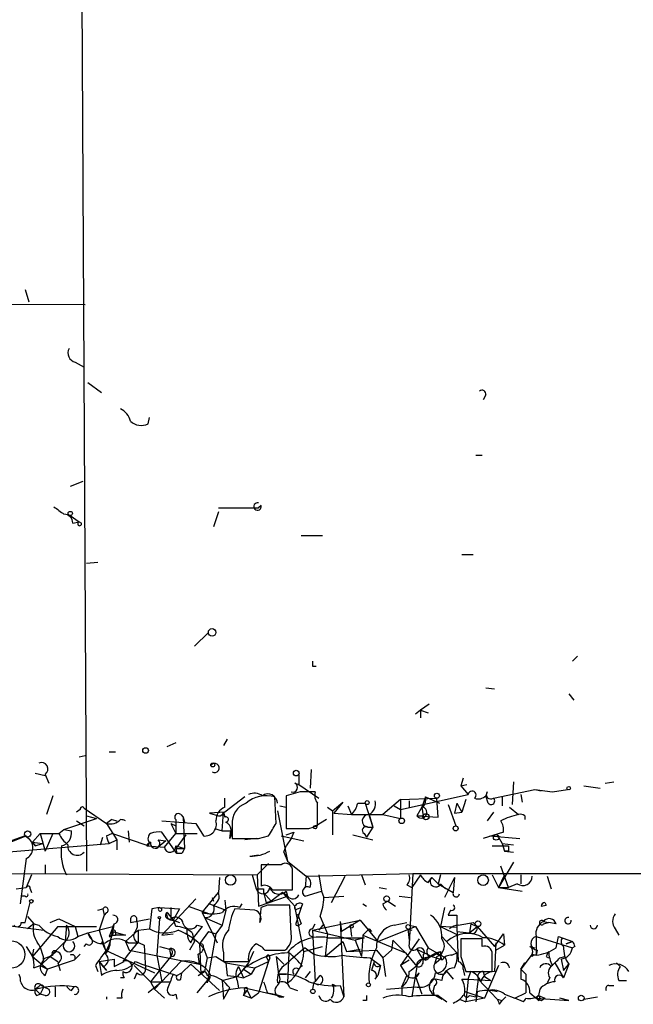
# Model space of a CAD drawing. Extents: x 0 to 736, y 2735 to 3679.
# Drawn here: x 565 to 606, y 2736 to 2802 of the extents above; entities that cross this region are included whole.
import ezdxf

# ---------------------------------------------------------------- set-up
doc = ezdxf.new("R2010")
doc.units = 0
doc.header["$MEASUREMENT"] = 0
doc.layers.add('MAIN', color=5, linetype='CONTINUOUS')

msp = doc.modelspace()

# ---------------------------------------------------------------- linework, layer by layer
at = {"layer": 'MAIN'}
for p, q in [((568.8753, 2805.6965), (569.214, 2744.9905)), ((565.0653, 2784.1911), (565.3193, 2783.3445)), ((487.5953, 2783.4291), (569.1293, 2783.1751)), ((568.452, 2779.2805), (569.0447, 2778.9418)), ((569.2987, 2777.9258), (570.23, 2777.2485)), ((596.138, 2777.0791), (595.9687, 2776.7405)), ((573.3627, 2775.1318), (573.4473, 2775.5551)), ((595.4607, 2773.0151), (595.884, 2773.0151)), ((568.96, 2771.2371), (568.1133, 2770.8985)), ((578.104, 2769.4591), (580.8133, 2769.4591)), ((580.9827, 2769.6285), (580.8133, 2769.4591)), ((568.1133, 2768.9511), (568.706, 2768.5278)), ((578.104, 2769.2051), (577.7653, 2768.1891)), ((568.2827, 2768.4431), (568.706, 2768.5278)), ((568.706, 2768.5278), (568.8753, 2768.4431)), ((568.706, 2768.5278), (568.8753, 2768.4431)), ((583.692, 2767.5965), (585.1313, 2767.5965)), ((594.5293, 2766.3265), (595.2913, 2766.3265)), ((569.214, 2765.7338), (569.976, 2765.8185)), ((576.4953, 2760.1458), (577.4267, 2761.0771)), ((602.3187, 2759.4685), (601.98, 2759.1298)), ((584.454, 2758.7911), (584.708, 2758.7911)), ((596.138, 2757.3518), (596.7307, 2757.2671)), ((601.726, 2756.9285), (602.0647, 2756.5051)), ((592.328, 2756.2511), (591.7353, 2755.8278)), ((591.7353, 2755.8278), (591.3967, 2755.5738)), ((591.7353, 2755.8278), (592.2433, 2755.6585)), ((591.7353, 2755.8278), (591.7353, 2755.3198)), ((575.2253, 2753.6265), (574.6327, 2753.3725)), ((578.6967, 2753.8805), (578.4427, 2753.4571)), ((568.706, 2752.6951), (569.1293, 2752.7798)), ((570.738, 2753.0338), (571.1613, 2753.0338)), ((565.7427, 2751.5945), (566.42, 2751.4251)), ((566.42, 2751.5098), (566.674, 2750.9171)), ((583.5227, 2751.5098), (583.5227, 2750.8325)), ((584.3693, 2751.8485), (584.2847, 2750.5785)), ((583.2687, 2750.9171), (583.5227, 2750.8325)), ((583.5227, 2750.8325), (584.8773, 2749.9011)), ((594.614, 2751.2558), (594.4447, 2750.7478)), ((594.4447, 2750.7478), (594.868, 2750.8325)), ((594.4447, 2750.7478), (594.9527, 2750.1551)), ((598.0007, 2751.0018), (597.916, 2749.4778)), ((602.742, 2750.7478), (603.8427, 2750.5785)), ((604.1813, 2750.9171), (604.774, 2751.0018)), ((566.928, 2750.0705), (566.5047, 2748.8005)), ((583.6073, 2750.3245), (582.676, 2750.0705)), ((582.676, 2750.0705), (582.676, 2747.8691)), ((590.3807, 2749.1391), (594.9527, 2750.1551)), ((596.2227, 2750.3245), (596.138, 2750.0705)), ((596.3073, 2749.5625), (596.138, 2750.0705)), ((596.646, 2749.9011), (599.44, 2750.4938)), ((598.5087, 2750.1551), (598.5933, 2749.6471)), ((599.44, 2750.4938), (600.6253, 2750.3245)), ((599.44, 2750.4938), (599.8633, 2750.4091)), ((600.6253, 2750.3245), (601.6413, 2750.4938)), ((579.882, 2749.9858), (578.5273, 2748.9698)), ((578.5273, 2749.3085), (578.5273, 2749.9011)), ((581.9987, 2748.2078), (581.914, 2749.9858)), ((582.2527, 2749.3931), (582.676, 2749.3085)), ((585.8087, 2749.0545), (586.486, 2749.6471)), ((586.486, 2749.6471), (585.8933, 2748.8851)), ((586.8247, 2749.3931), (587.0787, 2748.8005)), ((587.502, 2749.5625), (588.01, 2749.5625)), ((588.01, 2749.5625), (588.518, 2747.9538)), ((590.3807, 2749.8165), (589.1953, 2748.8005)), ((589.9573, 2749.3931), (590.3807, 2749.1391)), ((590.3807, 2749.8165), (592.836, 2749.9011)), ((590.3807, 2749.8165), (590.3807, 2748.5465)), ((590.9733, 2749.7318), (590.9733, 2749.3085)), ((592.074, 2749.9858), (591.82, 2749.3085)), ((592.074, 2749.9858), (593.0053, 2749.5625)), ((592.9207, 2748.6311), (592.836, 2749.9011)), ((593.598, 2749.4778), (594.106, 2748.0385)), ((594.1907, 2749.5625), (594.0213, 2748.8851)), ((594.1907, 2749.5625), (594.5293, 2748.9698)), ((594.7833, 2749.8165), (594.5293, 2748.9698)), ((597.2387, 2749.9858), (597.2387, 2749.3931)), ((568.7907, 2749.1391), (568.5367, 2748.9698)), ((569.0447, 2749.2238), (570.5687, 2748.2078)), ((575.564, 2748.8005), (575.7333, 2748.6311)), ((578.5273, 2748.9698), (577.5113, 2748.8851)), ((577.5113, 2748.8851), (578.104, 2748.7158)), ((578.358, 2747.6998), (578.4427, 2748.9698)), ((578.4427, 2748.9698), (578.5273, 2748.6311)), ((582.0833, 2749.0545), (582.7607, 2745.6678)), ((585.47, 2749.3085), (585.8087, 2749.0545)), ((585.8087, 2749.0545), (585.8087, 2747.4458)), ((585.8933, 2748.8851), (587.0787, 2748.8005)), ((587.0787, 2748.8005), (589.1953, 2748.8005)), ((588.264, 2748.8005), (588.518, 2747.9538)), ((589.1953, 2748.8005), (590.3807, 2748.5465)), ((591.82, 2749.3085), (591.4813, 2748.7158)), ((591.82, 2749.3085), (591.9047, 2748.7158)), ((594.0213, 2748.8851), (594.5293, 2748.9698)), ((596.646, 2748.9698), (596.2227, 2748.3771)), ((597.7467, 2749.3085), (598.3393, 2748.8005)), ((567.69, 2747.7845), (569.8913, 2748.5465)), ((568.5367, 2748.3771), (569.0447, 2748.0385)), ((569.214, 2748.7158), (569.8913, 2748.5465)), ((570.9073, 2748.4618), (570.5687, 2748.2078)), ((570.5687, 2748.2078), (571.246, 2747.1071)), ((570.9073, 2748.4618), (571.246, 2748.3771)), ((570.9073, 2748.4618), (571.246, 2748.3771)), ((574.294, 2748.3771), (576.58, 2748.2078)), ((574.8867, 2748.2078), (575.2253, 2748.0385)), ((574.8867, 2748.2078), (575.2253, 2747.5305)), ((575.2253, 2748.4618), (575.2253, 2747.5305)), ((575.7333, 2748.6311), (575.818, 2748.2925)), ((575.7333, 2748.6311), (575.818, 2748.2925)), ((575.7333, 2748.6311), (575.818, 2746.5145)), ((576.58, 2748.2078), (577.088, 2747.3611)), ((579.0353, 2748.1231), (579.0353, 2747.1918)), ((585.3853, 2748.4618), (584.708, 2748.0385)), ((591.4813, 2748.7158), (592.9207, 2748.6311)), ((591.4813, 2748.7158), (591.9047, 2748.7158)), ((598.7627, 2748.7158), (598.7627, 2748.4618)), ((565.5733, 2746.9378), (566.0813, 2747.5305)), ((566.0813, 2747.5305), (567.3513, 2747.5305)), ((566.0813, 2747.5305), (566.42, 2746.3451)), ((566.928, 2747.5305), (566.42, 2746.3451)), ((567.3513, 2747.5305), (567.69, 2747.7845)), ((567.69, 2747.7845), (568.198, 2747.6998)), ((570.5687, 2747.3611), (570.9073, 2747.5305)), ((573.3627, 2746.6838), (570.9073, 2747.5305)), ((572.008, 2747.6998), (572.0927, 2746.9378)), ((575.31, 2746.1758), (574.294, 2747.6151)), ((574.4633, 2746.5991), (575.2253, 2747.5305)), ((575.2253, 2747.5305), (576.6647, 2747.5305)), ((575.9027, 2747.4458), (575.2253, 2746.5145)), ((577.85, 2747.8691), (578.358, 2747.6998)), ((578.358, 2747.6998), (578.9507, 2747.6998)), ((578.866, 2747.1918), (578.9507, 2747.6998)), ((582.676, 2747.4458), (583.184, 2747.6151)), ((582.676, 2747.4458), (583.184, 2747.6151)), ((583.184, 2747.6151), (583.0147, 2747.1918)), ((584.2, 2747.8691), (584.7927, 2748.0385)), ((587.1633, 2747.4458), (588.518, 2747.1071)), ((587.9253, 2747.5305), (588.0947, 2747.2765)), ((588.518, 2747.9538), (588.0947, 2747.2765)), ((588.1793, 2747.9538), (588.518, 2747.9538)), ((597.3233, 2747.6151), (595.9687, 2747.1918)), ((596.9, 2747.4458), (597.2387, 2746.8531)), ((561.6787, 2746.0065), (565.15, 2747.3611)), ((563.7107, 2746.2605), (570.738, 2746.8531)), ((565.0653, 2747.3611), (563.88, 2746.9378)), ((565.0653, 2747.3611), (565.3193, 2747.1918)), ((565.15, 2747.3611), (565.7427, 2746.6838)), ((565.5733, 2746.9378), (565.7427, 2746.6838)), ((565.5733, 2746.9378), (566.2507, 2746.8531)), ((565.7427, 2746.6838), (566.2507, 2746.8531)), ((570.1453, 2746.7685), (570.3147, 2747.2765)), ((570.738, 2746.8531), (571.246, 2747.1071)), ((571.246, 2747.1071), (571.246, 2746.4298)), ((573.4473, 2746.9378), (573.3627, 2746.6838)), ((574.04, 2747.1071), (574.548, 2747.0225)), ((574.548, 2747.0225), (574.04, 2746.5991)), ((580.644, 2747.1918), (579.882, 2747.1071)), ((580.8133, 2747.1918), (581.4907, 2747.3611)), ((582.3373, 2747.3611), (583.8613, 2747.0225)), ((583.0147, 2747.1918), (582.676, 2746.6838)), ((596.392, 2747.3611), (598.424, 2747.1918)), ((597.2387, 2746.8531), (598.0007, 2746.7685)), ((597.2387, 2746.8531), (597.408, 2746.3451)), ((597.2387, 2746.8531), (597.408, 2746.3451)), ((573.278, 2746.6838), (574.4633, 2746.5991)), ((575.2253, 2746.6838), (575.818, 2746.5145)), ((575.2253, 2746.5145), (575.31, 2746.1758)), ((575.2253, 2746.5145), (575.818, 2746.5145)), ((575.6487, 2746.1758), (575.31, 2746.1758)), ((580.2207, 2746.0065), (580.8133, 2746.0911)), ((582.5067, 2746.2605), (582.676, 2746.6838)), ((582.5067, 2746.2605), (582.7607, 2745.6678)), ((596.5613, 2746.6838), (597.662, 2746.6838)), ((597.662, 2746.3451), (597.408, 2746.3451)), ((597.408, 2746.3451), (598.0007, 2746.2605)), ((565.15, 2745.8371), (564.7267, 2742.7891)), ((566.42, 2745.4138), (566.42, 2744.8211)), ((580.7287, 2744.7365), (581.4907, 2745.4985)), ((582.3373, 2745.4138), (580.9827, 2745.4138)), ((580.9827, 2745.4138), (580.9827, 2743.9745)), ((582.7607, 2745.6678), (584.0307, 2744.6518)), ((598.0007, 2745.5831), (596.9847, 2743.8898)), ((563.4567, 2744.8211), (580.7287, 2744.7365)), ((583.0993, 2743.7205), (583.0993, 2744.9905)), ((584.0307, 2744.6518), (591.2273, 2744.8211)), ((591.2273, 2744.8211), (590.9733, 2740.0798)), ((591.2273, 2744.8211), (636.1007, 2744.8211)), ((597.662, 2743.8898), (597.154, 2745.3291)), ((565.4887, 2744.7365), (565.15, 2743.8898)), ((578.1887, 2744.5671), (578.104, 2743.5511)), ((580.39, 2744.7365), (580.644, 2743.8051)), ((580.39, 2744.7365), (580.644, 2743.8051)), ((580.7287, 2744.7365), (580.8133, 2742.6198)), ((584.0307, 2744.6518), (583.946, 2743.8898)), ((584.8773, 2744.7365), (585.0467, 2743.6358)), ((584.8773, 2744.7365), (585.0467, 2743.6358)), ((585.724, 2742.8738), (586.6553, 2744.6518)), ((587.756, 2744.7365), (588.01, 2744.0591)), ((591.7353, 2744.7365), (591.1427, 2743.8898)), ((592.2433, 2744.2285), (592.4973, 2744.5671)), ((592.4973, 2744.5671), (592.9207, 2744.1438)), ((593.09, 2744.7365), (592.9207, 2744.1438)), ((592.9207, 2744.1438), (593.9367, 2743.5511)), ((593.09, 2744.1438), (593.4287, 2743.8051)), ((594.0213, 2744.5671), (593.344, 2743.2125)), ((594.0213, 2744.5671), (593.9367, 2743.5511)), ((596.5613, 2744.7365), (596.9847, 2743.8898)), ((596.5613, 2744.7365), (596.9847, 2743.8898)), ((597.408, 2744.7365), (596.9847, 2743.8898)), ((598.2547, 2744.1438), (597.662, 2743.8898)), ((598.5087, 2744.7365), (598.5087, 2744.1438)), ((598.5087, 2744.7365), (598.5087, 2744.1438)), ((600.2867, 2744.6518), (600.5407, 2743.8051)), ((564.4727, 2743.8051), (565.15, 2743.8898)), ((565.404, 2743.8051), (565.4887, 2743.5511)), ((577.0033, 2742.1965), (578.104, 2743.5511)), ((581.152, 2743.8051), (581.152, 2743.5511)), ((581.152, 2743.5511), (581.66, 2742.9585)), ((582.422, 2743.5511), (581.66, 2742.9585)), ((581.7447, 2743.7205), (583.0993, 2743.7205)), ((582.7607, 2743.2971), (582.422, 2743.5511)), ((582.422, 2743.5511), (583.2687, 2742.6198)), ((582.676, 2743.6358), (582.7607, 2743.2971)), ((583.946, 2743.2971), (585.0467, 2743.6358)), ((585.0467, 2743.6358), (585.216, 2743.2125)), ((588.9413, 2743.8898), (589.4493, 2743.8051)), ((590.804, 2744.0591), (591.1427, 2743.8898)), ((596.9847, 2743.8898), (598.5933, 2743.6358)), ((596.9847, 2743.8898), (597.662, 2743.8898)), ((565.0653, 2743.2971), (564.8113, 2743.2971)), ((565.0653, 2741.5191), (565.404, 2742.8738)), ((574.294, 2740.6725), (576.58, 2743.1278)), ((577.5113, 2742.7891), (578.612, 2742.3658)), ((577.6807, 2743.2125), (577.7653, 2742.9585)), ((578.5273, 2743.0431), (578.612, 2742.3658)), ((579.5433, 2742.5351), (579.7127, 2742.7891)), ((580.8133, 2742.6198), (582.7607, 2743.2971)), ((581.3213, 2742.8738), (581.66, 2742.9585)), ((583.7767, 2742.7891), (583.692, 2742.5351)), ((585.216, 2743.2125), (586.5707, 2743.2971)), ((587.8407, 2742.7891), (588.0947, 2742.6198)), ((589.1953, 2742.7891), (589.534, 2742.9585)), ((589.534, 2742.9585), (590.042, 2742.6198)), ((590.296, 2743.2971), (591.058, 2743.2125)), ((600.1173, 2742.8738), (600.202, 2742.7045)), ((600.1173, 2742.8738), (600.202, 2742.7045)), ((569.976, 2742.3658), (570.3147, 2742.4505)), ((570.3147, 2742.4505), (570.3993, 2742.0271)), ((570.5687, 2742.1965), (570.3993, 2742.0271)), ((573.6167, 2742.4505), (573.4473, 2741.0958)), ((574.1247, 2742.5351), (573.6167, 2742.4505)), ((574.1247, 2742.5351), (574.294, 2742.4505)), ((574.1247, 2742.5351), (574.294, 2742.4505)), ((574.1247, 2742.5351), (575.4793, 2742.4505)), ((574.8867, 2742.5351), (574.8867, 2741.7731)), ((575.4793, 2742.4505), (575.056, 2741.6885)), ((576.072, 2742.6198), (577.5113, 2742.1118)), ((577.0033, 2742.1965), (577.1727, 2741.8578)), ((577.0033, 2742.1965), (577.1727, 2741.8578)), ((577.0033, 2742.1965), (578.0193, 2740.1645)), ((578.612, 2742.3658), (578.358, 2741.3498)), ((580.5593, 2742.3658), (579.2047, 2742.4505)), ((581.406, 2742.7045), (580.9827, 2742.5351)), ((583.0147, 2740.7571), (582.93, 2742.7045)), ((583.8613, 2739.5718), (583.2687, 2742.6198)), ((583.692, 2742.5351), (583.3533, 2741.5191)), ((583.438, 2742.4505), (583.692, 2742.5351)), ((583.438, 2742.1118), (583.692, 2741.4345)), ((593.344, 2742.5351), (593.09, 2741.2651)), ((593.7673, 2742.3658), (593.598, 2742.0271)), ((599.8633, 2742.6198), (600.202, 2742.7045)), ((563.0333, 2741.4345), (566.3353, 2741.0111)), ((564.8113, 2741.5191), (565.0653, 2741.5191)), ((565.2347, 2741.9425), (565.658, 2741.4345)), ((565.658, 2741.4345), (565.2347, 2741.0958)), ((565.658, 2741.4345), (565.9967, 2741.3498)), ((565.658, 2741.4345), (565.9967, 2741.3498)), ((566.7587, 2741.5191), (567.3513, 2741.7731)), ((567.3513, 2741.7731), (568.452, 2741.2651)), ((570.3993, 2742.0271), (570.0607, 2741.0111)), ((571.0767, 2741.4345), (570.738, 2740.5878)), ((570.992, 2741.2651), (571.0767, 2741.4345)), ((572.1773, 2741.7731), (572.1773, 2741.5191)), ((572.1773, 2741.5191), (573.4473, 2741.7731)), ((574.1247, 2741.7731), (573.9553, 2739.3178)), ((574.7173, 2741.7731), (575.056, 2741.6885)), ((575.056, 2741.6885), (575.4793, 2741.5191)), ((577.1727, 2741.8578), (578.358, 2741.3498)), ((583.5227, 2741.3498), (583.692, 2741.4345)), ((584.454, 2741.0111), (587.6713, 2741.6885)), ((584.454, 2741.0958), (584.6233, 2741.4345)), ((585.216, 2741.4345), (584.8773, 2741.0111)), ((584.962, 2741.9425), (585.47, 2740.7571)), ((586.3167, 2741.6038), (586.4013, 2740.9265)), ((586.3167, 2741.6038), (586.5707, 2736.5238)), ((587.6713, 2741.6885), (586.4013, 2740.9265)), ((587.6713, 2741.6885), (588.8567, 2740.2491)), ((589.9573, 2741.3498), (590.804, 2741.5191)), ((593.598, 2742.0271), (594.1907, 2742.0271)), ((594.1907, 2742.0271), (594.1907, 2740.9265)), ((595.122, 2741.4345), (595.0373, 2740.8418)), ((595.122, 2741.4345), (595.5453, 2741.2651)), ((595.2913, 2741.5191), (595.5453, 2741.2651)), ((600.0327, 2741.6038), (600.3713, 2741.5191)), ((600.0327, 2741.4345), (600.3713, 2741.5191)), ((600.8793, 2741.4345), (600.3713, 2741.5191)), ((567.2667, 2741.2651), (565.5733, 2739.2331)), ((567.2667, 2741.2651), (569.8913, 2741.2651)), ((567.8593, 2741.3498), (567.7747, 2740.2491)), ((568.452, 2741.2651), (568.6213, 2740.5878)), ((568.6213, 2740.5878), (569.2987, 2740.8418)), ((569.2987, 2740.8418), (570.992, 2741.2651)), ((569.2987, 2740.8418), (569.5527, 2740.4185)), ((570.0607, 2741.0111), (570.484, 2739.6565)), ((570.992, 2740.9265), (571.8387, 2740.6725)), ((571.1613, 2740.8418), (571.1613, 2740.6725)), ((571.8387, 2740.2491), (572.6853, 2741.0111)), ((572.6853, 2741.0111), (573.4473, 2741.0958)), ((572.6853, 2741.0111), (572.6853, 2740.1645)), ((572.6853, 2741.0111), (572.6853, 2740.1645)), ((575.9873, 2740.7571), (575.9873, 2741.0958)), ((576.326, 2740.8418), (576.4953, 2740.2491)), ((577.0033, 2741.2651), (576.4107, 2740.5031)), ((576.6647, 2741.3498), (577.0033, 2741.2651)), ((577.4267, 2740.9265), (576.834, 2740.0798)), ((577.4267, 2740.9265), (577.9347, 2740.7571)), ((578.358, 2741.3498), (577.9347, 2740.7571)), ((584.454, 2741.0111), (587.3327, 2740.3338)), ((584.454, 2741.0111), (584.6233, 2737.5398)), ((586.994, 2741.3498), (587.0787, 2740.5878)), ((588.264, 2741.0958), (587.8407, 2740.6725)), ((588.264, 2741.0958), (588.4333, 2740.9265)), ((588.8567, 2740.2491), (591.3967, 2741.2651)), ((590.8887, 2741.0958), (591.1427, 2741.0111)), ((590.8887, 2741.0958), (590.9733, 2740.3338)), ((590.9733, 2741.3498), (591.3967, 2741.2651)), ((591.3967, 2741.2651), (592.2433, 2739.8258)), ((594.1907, 2741.1805), (593.09, 2741.2651)), ((593.09, 2741.2651), (594.2753, 2740.6725)), ((594.1907, 2741.1805), (594.2753, 2738.8945)), ((594.1907, 2740.9265), (595.0373, 2740.8418)), ((595.0373, 2740.8418), (595.5453, 2741.2651)), ((595.5453, 2741.2651), (596.7307, 2739.9105)), ((604.8587, 2741.0958), (605.1127, 2740.6725)), ((566.7587, 2739.2331), (567.7747, 2740.2491)), ((570.23, 2740.2491), (570.484, 2739.6565)), ((570.9073, 2740.6725), (571.1613, 2740.6725)), ((571.8387, 2740.6725), (571.1613, 2740.6725)), ((571.8387, 2740.2491), (572.0927, 2739.6565)), ((571.8387, 2740.2491), (572.0927, 2739.6565)), ((572.008, 2740.1645), (572.6853, 2740.1645)), ((572.77, 2740.1645), (573.1087, 2739.9951)), ((574.294, 2740.6725), (575.056, 2740.7571)), ((576.4953, 2740.2491), (576.1567, 2739.6565)), ((576.2413, 2740.1645), (576.4107, 2740.5031)), ((576.4107, 2740.5031), (576.4953, 2740.2491)), ((577.9347, 2740.7571), (577.342, 2737.4551)), ((585.47, 2740.7571), (585.3007, 2739.2331)), ((585.3007, 2739.2331), (586.486, 2740.2491)), ((585.47, 2740.5031), (587.9253, 2740.5031)), ((586.486, 2740.2491), (586.74, 2739.5718)), ((587.9253, 2740.5031), (587.3327, 2740.3338)), ((587.3327, 2740.3338), (587.756, 2739.2331)), ((587.8407, 2740.6725), (587.756, 2739.2331)), ((587.8407, 2740.6725), (590.7193, 2739.4871)), ((589.8727, 2740.3338), (589.788, 2739.6565)), ((589.8727, 2740.3338), (590.7193, 2739.4871)), ((591.6507, 2740.4185), (590.3807, 2738.6405)), ((593.1747, 2740.5878), (594.1907, 2739.4871)), ((595.884, 2740.4185), (594.4447, 2740.4185)), ((595.884, 2739.9105), (595.884, 2740.4185)), ((596.7307, 2739.9105), (597.3233, 2740.7571)), ((596.8153, 2740.1645), (596.7307, 2738.2171)), ((597.3233, 2740.7571), (597.408, 2739.9951)), ((599.5247, 2740.5878), (601.98, 2739.8258)), ((599.5247, 2740.5878), (599.5247, 2739.3178)), ((600.8793, 2739.8258), (601.0487, 2740.5878)), ((601.0487, 2740.5878), (601.98, 2740.2491)), ((601.98, 2740.2491), (601.5567, 2740.0798)), ((601.5567, 2740.0798), (601.98, 2740.2491)), ((565.15, 2739.9105), (565.5733, 2739.2331)), ((565.5733, 2739.2331), (565.658, 2739.7411)), ((567.182, 2739.5718), (566.7587, 2739.2331)), ((569.0447, 2739.9105), (569.214, 2740.0798)), ((570.484, 2739.6565), (573.786, 2738.1325)), ((572.0927, 2739.6565), (576.834, 2738.7251)), ((573.1087, 2739.9951), (573.1933, 2738.3865)), ((574.1247, 2739.9105), (574.802, 2739.7411)), ((574.802, 2739.7411), (574.8867, 2739.2331)), ((576.7493, 2739.4025), (577.0033, 2739.5718)), ((576.7493, 2739.4025), (577.0033, 2739.5718)), ((576.834, 2740.0798), (576.9187, 2738.0478)), ((577.088, 2739.8258), (577.0033, 2739.5718)), ((577.088, 2739.8258), (577.342, 2739.1485)), ((578.4427, 2739.4871), (578.4427, 2738.8945)), ((580.4747, 2739.5718), (580.136, 2738.8098)), ((581.2367, 2739.6565), (582.5913, 2739.6565)), ((582.8453, 2739.4871), (582.7607, 2737.4551)), ((583.8613, 2739.5718), (585.1313, 2739.9105)), ((583.946, 2739.8258), (584.5387, 2739.4025)), ((586.74, 2739.5718), (587.6713, 2739.7411)), ((586.74, 2739.5718), (588.772, 2739.6565)), ((588.772, 2739.6565), (589.1953, 2739.1485)), ((589.788, 2739.6565), (589.1953, 2739.1485)), ((590.7193, 2739.4871), (591.4813, 2738.5558)), ((591.4813, 2739.7411), (592.4973, 2739.2331)), ((591.4813, 2739.7411), (591.9047, 2738.9791)), ((592.2433, 2739.8258), (593.4287, 2739.1485)), ((592.4973, 2739.2331), (593.09, 2739.5718)), ((592.7513, 2739.4871), (593.09, 2739.5718)), ((593.09, 2739.5718), (593.09, 2739.0638)), ((593.852, 2739.3178), (594.1907, 2739.4871)), ((596.8153, 2739.6565), (597.408, 2739.9951)), ((599.1013, 2739.9105), (599.44, 2739.8258)), ((599.6093, 2739.6565), (599.5247, 2739.3178)), ((602.1493, 2739.9105), (601.98, 2739.8258)), ((565.5733, 2739.2331), (566.5893, 2738.3865)), ((566.0813, 2738.6405), (566.7587, 2739.2331)), ((566.3353, 2739.0638), (566.0813, 2738.6405)), ((566.7587, 2739.2331), (566.2507, 2739.0638)), ((568.3673, 2738.9791), (566.5893, 2738.3865)), ((566.928, 2739.3178), (566.7587, 2739.2331)), ((566.7587, 2739.2331), (567.2667, 2738.8945)), ((567.2667, 2738.8098), (567.436, 2738.3018)), ((568.7907, 2739.4025), (568.3673, 2738.9791)), ((570.0607, 2738.8945), (571.0767, 2739.0638)), ((570.0607, 2738.8945), (570.3147, 2738.5558)), ((570.0607, 2738.8945), (570.5687, 2738.3018)), ((570.0607, 2738.8945), (570.23, 2737.9631)), ((571.0767, 2739.0638), (571.0767, 2738.5558)), ((571.0767, 2738.5558), (571.754, 2738.8945)), ((572.516, 2738.8945), (572.9393, 2738.7251)), ((575.564, 2738.8945), (573.786, 2737.0318)), ((573.9553, 2739.3178), (574.294, 2737.5398)), ((574.8867, 2739.2331), (574.2093, 2738.3865)), ((574.9713, 2739.4025), (574.8867, 2739.2331)), ((576.834, 2738.7251), (576.7493, 2739.4025)), ((577.342, 2739.1485), (577.1727, 2738.2171)), ((577.342, 2739.1485), (577.9347, 2739.2331)), ((577.9347, 2739.2331), (578.612, 2738.8098)), ((578.4427, 2738.8945), (580.136, 2738.8945)), ((578.612, 2738.8098), (580.5593, 2738.4711)), ((578.612, 2738.8098), (578.6967, 2737.9631)), ((580.136, 2738.8098), (579.7973, 2738.3865)), ((580.5593, 2738.4711), (581.4907, 2738.8945)), ((581.4907, 2738.8945), (580.8133, 2736.7778)), ((581.3213, 2739.2331), (581.4907, 2738.8945)), ((581.5753, 2739.1485), (581.4907, 2738.8945)), ((581.9987, 2739.2331), (582.5067, 2738.7251)), ((581.9987, 2739.2331), (582.168, 2738.0478)), ((588.3487, 2739.1485), (589.026, 2738.6405)), ((588.6027, 2738.8945), (588.4333, 2738.3018)), ((589.1953, 2739.1485), (589.3647, 2737.8785)), ((590.9733, 2738.9791), (590.3807, 2738.6405)), ((591.9047, 2739.3178), (591.9047, 2738.9791)), ((592.328, 2739.2331), (591.9047, 2738.9791)), ((591.9047, 2739.1485), (592.4127, 2739.2331)), ((592.4973, 2739.2331), (593.09, 2739.0638)), ((592.836, 2739.2331), (592.6667, 2738.7251)), ((593.09, 2739.0638), (592.6667, 2738.7251)), ((594.4447, 2739.2331), (594.7833, 2738.2171)), ((599.2707, 2739.4025), (598.5087, 2738.3865)), ((598.7627, 2738.8098), (598.5087, 2738.3865)), ((598.5087, 2738.3865), (598.7627, 2738.8098)), ((599.2707, 2739.4025), (599.5247, 2739.3178)), ((599.2707, 2739.4025), (599.5247, 2739.3178)), ((599.2707, 2739.2331), (599.2707, 2739.4025)), ((600.202, 2739.2331), (600.3713, 2739.1485)), ((600.7947, 2738.8098), (601.3873, 2737.7938)), ((601.1333, 2739.1485), (601.472, 2739.2331)), ((601.218, 2739.0638), (601.3873, 2738.3018)), ((604.9433, 2738.8098), (605.1973, 2738.5558)), ((565.658, 2738.4711), (566.0813, 2738.6405)), ((566.0813, 2738.6405), (566.5893, 2738.3865)), ((566.42, 2737.9631), (566.5893, 2738.3865)), ((569.8067, 2738.6405), (569.976, 2738.2171)), ((570.3147, 2738.5558), (570.5687, 2738.3018)), ((572.4313, 2738.6405), (573.532, 2737.5398)), ((572.6007, 2738.1325), (572.4313, 2737.7091)), ((572.9393, 2738.7251), (575.31, 2737.9631)), ((574.2093, 2738.3865), (573.532, 2737.5398)), ((575.31, 2737.9631), (575.6487, 2738.1325)), ((575.564, 2737.7091), (575.6487, 2738.1325)), ((576.2413, 2738.7251), (575.6487, 2738.1325)), ((576.2413, 2738.7251), (578.1887, 2736.9471)), ((576.7493, 2737.9631), (577.1727, 2738.2171)), ((579.7973, 2738.3865), (579.374, 2737.8785)), ((579.4587, 2738.5558), (579.7973, 2737.7938)), ((579.7973, 2738.3865), (580.3053, 2738.0478)), ((580.5593, 2738.4711), (580.3053, 2738.0478)), ((583.5227, 2738.3865), (583.692, 2738.5558)), ((584.2847, 2738.2171), (583.946, 2737.7938)), ((589.026, 2738.6405), (588.8567, 2737.9631)), ((590.3807, 2738.6405), (590.804, 2737.9631)), ((591.4813, 2738.5558), (591.1427, 2736.5238)), ((591.6507, 2738.1325), (591.3967, 2737.8785)), ((593.5133, 2738.2171), (593.9367, 2737.7091)), ((594.614, 2738.3865), (594.6987, 2737.9631)), ((594.7833, 2738.2171), (596.5613, 2738.2171)), ((594.9527, 2737.7091), (595.122, 2738.2171)), ((595.9687, 2738.2171), (596.0533, 2737.8785)), ((596.9847, 2738.6405), (596.0533, 2736.4391)), ((598.5087, 2738.3865), (598.8473, 2738.0478)), ((598.5087, 2738.3865), (598.8473, 2738.0478)), ((601.3873, 2738.3018), (601.726, 2738.7251)), ((601.726, 2738.7251), (601.3873, 2737.7938)), ((564.642, 2738.0478), (564.7267, 2737.7938)), ((571.754, 2737.7938), (571.5, 2737.7938)), ((574.294, 2737.5398), (573.3627, 2736.7778)), ((573.532, 2737.5398), (574.294, 2737.5398)), ((573.532, 2737.5398), (573.786, 2737.0318)), ((574.294, 2737.5398), (574.802, 2737.5398)), ((575.056, 2738.0478), (575.31, 2737.9631)), ((576.6647, 2736.7778), (577.596, 2737.8785)), ((577.342, 2737.6245), (577.342, 2737.4551)), ((578.358, 2737.6245), (579.374, 2737.8785)), ((578.358, 2737.6245), (578.4427, 2736.3545)), ((578.6967, 2737.9631), (579.374, 2737.8785)), ((579.374, 2737.8785), (579.7973, 2737.7938)), ((579.374, 2737.6245), (579.4587, 2737.1165)), ((579.7973, 2737.7938), (580.3053, 2738.0478)), ((582.168, 2738.0478), (582.676, 2738.0478)), ((584.5387, 2737.5398), (584.454, 2737.0318)), ((584.6233, 2737.5398), (584.962, 2737.9631)), ((588.6873, 2737.7091), (588.8567, 2737.9631)), ((590.4653, 2737.2011), (590.804, 2737.9631)), ((591.3967, 2737.8785), (591.82, 2736.6931)), ((593.1747, 2737.6245), (592.7513, 2737.7091)), ((594.5293, 2737.7091), (594.9527, 2737.7091)), ((594.9527, 2737.7091), (594.7833, 2736.1851)), ((594.9527, 2737.7091), (596.4767, 2737.6245)), ((595.63, 2737.7091), (595.4607, 2736.5238)), ((595.63, 2737.7091), (596.9, 2736.3545)), ((596.0533, 2737.8785), (596.4767, 2737.6245)), ((598.8473, 2738.0478), (598.8473, 2736.7778)), ((600.456, 2737.7938), (600.2867, 2737.4551)), ((605.1127, 2737.6245), (605.6207, 2737.6245)), ((565.9967, 2737.2011), (565.7427, 2737.0318)), ((565.7427, 2737.0318), (566.0813, 2736.6931)), ((566.3353, 2737.2011), (566.0813, 2736.6931)), ((566.166, 2737.2858), (566.674, 2737.0318)), ((566.3353, 2737.2011), (566.674, 2737.0318)), ((567.0973, 2737.2011), (567.0973, 2736.5238)), ((568.198, 2736.9471), (568.3673, 2737.2011)), ((573.786, 2737.0318), (574.4633, 2736.4391)), ((578.4427, 2736.3545), (578.866, 2737.1165)), ((579.882, 2736.9471), (579.7973, 2736.6085)), ((579.7973, 2736.6085), (580.0513, 2736.9471)), ((579.882, 2737.1165), (582.5067, 2736.5238)), ((580.0513, 2736.9471), (580.3053, 2736.4391)), ((580.3053, 2736.4391), (580.8133, 2736.7778)), ((581.406, 2736.7778), (581.914, 2736.6931)), ((582.93, 2737.1165), (583.438, 2736.9471)), ((585.8087, 2737.3705), (585.978, 2737.2858)), ((586.3167, 2737.2858), (586.5707, 2736.5238)), ((589.4493, 2737.0318), (591.3967, 2737.2011)), ((590.4653, 2737.2011), (590.4653, 2736.6085)), ((590.4653, 2737.2011), (590.4653, 2736.6085)), ((592.6667, 2737.2858), (592.582, 2736.9471)), ((592.6667, 2736.6085), (592.582, 2736.9471)), ((594.7833, 2736.8625), (596.0533, 2736.4391)), ((595.5453, 2736.8625), (595.4607, 2736.1851)), ((598.0853, 2736.4391), (598.8473, 2736.7778)), ((599.1013, 2736.7778), (599.5247, 2736.4391)), ((599.7787, 2737.0318), (599.694, 2736.6085)), ((604.4353, 2737.2858), (604.774, 2737.2858)), ((565.8273, 2736.6085), (566.0813, 2736.6931)), ((566.42, 2736.6085), (566.0813, 2736.6931)), ((570.5687, 2736.5238), (570.5687, 2736.3545)), ((571.5847, 2736.4391), (571.246, 2736.4391)), ((575.2253, 2736.6931), (575.31, 2736.3545)), ((580.3053, 2736.4391), (579.7973, 2736.6085)), ((581.914, 2736.6931), (582.5067, 2736.5238)), ((581.914, 2736.6931), (582.5067, 2736.5238)), ((588.0947, 2736.2698), (587.8407, 2736.2698)), ((592.582, 2736.6931), (593.1747, 2736.3545)), ((592.9207, 2736.6085), (593.5133, 2736.1851)), ((594.36, 2736.3545), (594.7833, 2736.1851)), ((596.0533, 2736.4391), (594.7833, 2736.1851)), ((595.0373, 2736.6085), (595.4607, 2736.5238)), ((596.9, 2736.3545), (597.2387, 2736.2698)), ((597.0693, 2736.0158), (597.2387, 2736.2698)), ((597.2387, 2736.2698), (597.4927, 2736.5238)), ((597.408, 2736.6931), (598.0853, 2736.4391)), ((598.678, 2736.1851), (598.0853, 2736.4391)), ((599.5247, 2736.4391), (599.694, 2736.6085)), ((599.694, 2736.6085), (599.5247, 2736.4391)), ((599.5247, 2736.4391), (599.694, 2736.6085)), ((599.694, 2736.2698), (599.5247, 2736.4391)), ((599.5247, 2736.4391), (601.726, 2736.2698)), ((599.694, 2736.6085), (600.1173, 2736.4391)), ((599.8633, 2736.2698), (600.1173, 2736.4391)), ((601.726, 2736.2698), (601.1333, 2736.4391)), ((602.742, 2736.3545), (603.6733, 2736.5238))]:
    msp.add_line(p, q, dxfattribs=at)
for centre, radius in [((568.1133, 2769.0923), 0.1411), ((577.6806, 2761.0772), 0.254), ((573.1933, 2753.1185), 0.1893), ((577.7229, 2752.1449), 0.1338), ((583.3533, 2751.5945), 0.1893), ((592.8359, 2750.0705), 0.1693), ((601.7259, 2750.5785), 0.1197), ((588.1369, 2749.6049), 0.1338), ((592.0994, 2748.6566), 0.2035), ((584.6233, 2747.9538), 0.1197), ((590.4653, 2748.3772), 0.1893), ((565.2346, 2747.4882), 0.2116), ((594.106, 2747.8692), 0.1693), ((596.8365, 2747.2659), 0.1907), ((578.9224, 2744.3908), 0.3502), ((595.9539, 2744.3794), 0.3573), ((565.4886, 2742.9585), 0.1197), ((589.4493, 2743.1279), 0.1893), ((574.1246, 2741.8578), 0.0846), ((595.6088, 2741.4451), 0.1907), ((587.0786, 2741.2652), 0.1197), ((588.2216, 2737.3282), 0.1338), ((584.4751, 2736.8837), 0.1496), ((602.5726, 2736.4392), 0.1893)]:
    msp.add_circle(centre, radius, dxfattribs=at)
at = {"layer": 'MAIN', "color": 5}
msp.add_circle((564.1298, 2739.3785), 0.9212, dxfattribs=at)
at = {"layer": 'MAIN'}
for centre, radius, start, end in [((568.6127, 2779.9154), 0.6549, 153.090646, 255.796132), ((595.8841, 2777.1356), 0.2602, 347.454468, 130.620402), ((570.9215, 2774.9908), 1.2936, 13.879402, 63.434949), ((572.897, 2776.1056), 1.0794, 228.18441, 295.558508), ((694.3632, 2938.6307), 211.6803, 233.014185, 233.243346), ((580.7393, 2769.5544), 0.2544, 73.089349, 16.932196), ((567.7041, 2768.4572), 0.5788, 358.604026, 91.395974), ((568.7483, 2768.4008), 0.1339, 108.421413, 18.421413), ((669.1539, 2758.9604), 84.7001, 179.885408, 180.114524), ((566.1766, 2751.8732), 0.4373, 303.813597, 114.291068), ((577.85, 2751.9331), 0.3053, 236.315138, 146.299523), ((583.1189, 2750.6306), 0.3233, 251.200829, 62.396636), ((581.3214, 2748.0212), 2.052, 73.21464, 131.313317), ((580.5277, 2749.2982), 0.9422, 55.0583, 114.565749), ((581.4436, 2749.5531), 0.6398, 0.841866, 126.028032), ((584.1153, 2496.3247), 254.0003, 89.885409, 90.114591), ((585.4704, 2750.113), 0.8731, 165.981264, 219.087174), ((595.2177, 2750.117), 0.2677, 306.249236, 171.818446), ((595.63, 2750.5571), 0.7035, 248.83384, 316.232597), ((596.4767, 2750.1551), 0.3053, 146.299523, 303.684862), ((580.4264, 2748.244), 1.3963, 109.221302, 184.967075), ((203.7927, 2748.8005), 381.0008, 359.885409, 0.114591), ((585.8744, 2749.9681), 1.6774, 315.886457, 346.006836), ((587.8549, 2749.5483), 0.8524, 298.681808, 12.43184), ((591.3122, 2749.8164), 0.7804, 319.396316, 12.536771), ((596.4978, 2749.7106), 0.2414, 217.862488, 52.11877), ((568.9177, 2749.1815), 0.1339, 18.421413, 198.462013), ((575.3947, 2748.6311), 0.2395, 45.016916, 224.983084), ((578.9597, 2748.3792), 1.025, 114.952392, 180.117386), ((578.1462, 2749.0123), 0.2995, 261.899659, 351.842846), ((588.2306, 2748.3763), 0.4255, 85.498022, 263.077028), ((591.7831, 2748.9478), 0.3806, 217.550238, 71.369893), ((599.3001, 2744.24), 4.6606, 101.897016, 117.417802), ((598.4663, 2748.3345), 0.483, 52.140624, 105.244715), ((570.8227, 2749.1108), 0.938, 254.289525, 316.222366), ((571.4982, 2747.7352), 0.7266, 62.055996, 89.858062), ((577.1803, 2748.145), 0.7893, 263.28465, 17.101128), ((578.6035, 2748.4703), 0.1779, 272.737028, 115.355365), ((578.2036, 2747.6186), 0.788, 327.205358, 58.783105), ((370.066, 2874.7867), 246.8556, 328.922643, 329.151822), ((596.2858, 2747.7844), 1.0512, 350.732119, 34.320447), ((569.1725, 2748.3355), 1.9912, 203.846208, 231.904188), ((567.3004, 2747.5644), 0.9078, 284.045429, 8.578205), ((573.7592, 2747.1956), 0.4047, 124.153419, 219.575331), ((574.0822, 2746.0487), 1.5807, 82.299482, 110.370222), ((583.438, 3128.8688), 381.0005, 269.885409, 270.114592), ((588.0524, 2747.7421), 0.2468, 59.06013, 239.008378), ((564.7675, 2746.5728), 0.8292, 297.470508, 48.284982), ((568.579, 2746.6979), 0.6389, 173.655847, 316.794862), ((571.7975, 2747.4884), 1.2354, 185.914572, 210.947849), ((573.5745, 2746.6413), 0.2995, 98.157154, 171.842846), ((573.8424, 2746.8531), 0.3217, 164.737072, 52.11877), ((579.9243, 3191.6914), 444.5005, 269.885409, 270.114592), ((570.8545, 2746.2604), 3.3606, 172.762058, 206.966114), ((574.8443, 2746.6415), 0.3834, 186.350095, 6.33524), ((660.3783, 2704.0352), 94.6305, 153.3271, 153.556364), ((580.3395, 2748.4101), 2.4065, 267.170409, 300.898427), ((682.3619, 2746.5144), 84.7001, 179.885408, 180.114524), ((582.6336, 2745.0498), 0.4695, 352.743283, 129.145968), ((583.7766, 2744.1438), 0.568, 333.43946, 63.425927), ((590.3806, 2744.5248), 0.6294, 312.276138, 19.655661), ((592.7091, 2745.2023), 1.0795, 205.563296, 244.436704), ((592.7513, 2744.2962), 0.3714, 133.155907, 335.774365), ((598.6357, 2744.6518), 0.635, 233.130102, 0), ((565.15, 2743.3818), 0.1198, 225, 45), ((565.277, 2743.8475), 0.1339, 341.537987, 161.578587), ((577.5113, 2743.2972), 0.6448, 293.197424, 23.189256), ((581.1012, 2743.9406), 0.4769, 196.508202, 353.88407), ((580.898, 2870.805), 127.0002, 269.885409, 270.114592), ((581.2367, 2743.4664), 0.5681, 26.574073, 116.56054), ((750.5792, 2785.5418), 174.5531, 193.919662, 194.148821), ((582.2019, 2744.093), 0.6587, 197.967351, 316.039614), ((584.1154, 2743.5935), 0.3413, 60.257201, 240.250955), ((594.1407, 2743.4703), 0.2193, 158.39255, 359.007286), ((583.1159, 2743.5713), 0.4488, 217.666685, 335.022443), ((583.6073, 2742.4506), 0.3785, 63.414641, 153.448488), ((580.999, 2743.3955), 4.221, 339.864971, 357.515164), ((589.7462, 2742.8318), 0.5525, 184.432108, 237.497791), ((600.1598, 2742.5773), 0.2995, 98.157154, 171.842846), ((570.484, 2742.3658), 0.1893, 296.578587, 153.421413), ((574.1734, 2742.4209), 0.1242, 113.095573, 13.790052), ((574.7809, 2742.006), 0.2414, 127.88123, 254.726148), ((574.9966, 2742.0694), 0.3855, 160.747133, 278.86368), ((573.496, 2740.8191), 1.7859, 14.461877, 50.468831), ((577.6807, 2744.8626), 2.7508, 255.744007, 284.253974), ((577.2271, 2742.4504), 0.5952, 264.755013, 25.27337), ((579.1623, 2741.625), 0.9867, 67.284093, 144.604083), ((584.0949, 2740.2301), 5.3707, 155.579531, 171.63846), ((580.4111, 2741.8154), 0.57, 328.677654, 74.930019), ((571.5605, 2742.8091), 9.4262, 352.134229, 358.334293), ((582.168, 2361.7048), 381.0005, 89.885409, 90.114591), ((583.3534, 2742.5351), 0.1198, 135, 315), ((593.8519, 2742.5352), 0.1894, 243.462013, 63.394352), ((605.5357, 2741.6038), 0.8464, 143.116564, 216.883436), ((564.5271, 2741.5252), 0.2843, 218.087058, 358.770406), ((567.055, 2741.0535), 1.448, 164.744881, 217.874984), ((564.432, 2742.3233), 6.7039, 338.127331, 352.381297), ((571.0343, 2741.7308), 0.2862, 278.135765, 98.115945), ((572.395, 2741.7611), 0.2181, 340.559965, 176.844951), ((571.8811, 2741.3922), 0.7782, 314.989588, 22.379735), ((575.2154, 2741.3674), 0.5221, 7.382215, 129.01455), ((576.2185, 2741.6071), 0.515, 199.581978, 330.03022), ((583.438, 2741.4344), 0.1198, 135, 315.033843), ((591.4484, 2740.5855), 1.7344, 354.474475, 56.221058), ((552.459, 2995.4304), 257.4986, 279.345895, 279.575081), ((600.4557, 2740.7573), 0.9463, 116.551512, 190.318385), ((599.9057, 2741.5192), 0.1526, 33.66924, 326.299523), ((600.4137, 2741.3076), 0.4826, 15.245747, 142.137512), ((601.6836, 2741.6461), 0.2159, 78.674454, 11.325546), ((567.6758, 2742.709), 2.1603, 218.989522, 259.08382), ((567.2167, 2740.8456), 0.8168, 313.090021, 38.118616), ((570.1949, 2741.0344), 0.9167, 192.128808, 288.383559), ((570.738, 2740.7995), 0.2117, 270, 36.875312), ((571.0343, 2740.8841), 0.1339, 341.578587, 161.537987), ((570.8228, 2740.8418), 0.1892, 296.524426, 26.592135), ((572.8546, 2740.6301), 0.4733, 153.429535, 259.701651), ((574.51, 2743.0997), 2.2682, 242.062282, 292.956796), ((575.203, 2739.5643), 1.7009, 48.682568, 89.248811), ((573.6793, 2736.7584), 4.5856, 41.983219, 68.032464), ((579.9451, 2739.9529), 1.573, 137.72092, 197.225385), ((584.454, 2740.8418), 0.254, 90, 270), ((590.203, 2739.9358), 1.4352, 99.857428, 184.395644), ((590.8887, 2741.2369), 0.1411, 53.15447, 270), ((594.9133, 2738.7106), 2.0801, 59.510993, 132.301481), ((594.3347, 2740.3928), 0.9588, 93.551733, 132.844497), ((595.2153, 2741.1447), 0.3513, 239.559261, 20.044421), ((603.4194, 2741.3498), 0.2434, 180, 0), ((563.1881, 2738.4852), 3.1999, 10.417271, 31.654071), ((567.944, 2741.3638), 1.03, 228.885243, 311.114758), ((568.0287, 2739.9528), 0.3903, 130.604479, 49.395521), ((569.3834, 2740.2491), 0.2395, 224.983084, 45.016916), ((571.246, 2739.1485), 1.27, 53.130102, 126.869898), ((569.4683, 2740.2999), 1.3554, 318.538483, 357.851992), ((578.607, 2734.3858), 8.2741, 135.700223, 146.980806), ((576.9443, 2740.8165), 0.9588, 183.551733, 222.844497), ((576.9186, 2739.9104), 0.1894, 333.462013, 116.537987), ((581.9064, 2740.5517), 1.1272, 307.418896, 10.499437), ((584.9629, 2737.735), 2.8142, 79.618852, 141.49377), ((592.5978, 2739.9422), 0.7481, 288.568166, 39.543751), ((890.7945, 2739.8258), 296.3504, 179.885409, 180.114592), ((595.9265, 2738.0906), 2.4129, 52.120851, 88.997871), ((599.66, 2740.1306), 0.4768, 106.485159, 263.896018), ((601.6143, 2740.2452), 0.4045, 140.386678, 235.854122), ((686.7046, 2782.3998), 94.6305, 206.45046, 206.67967), ((567.055, 2739.4448), 0.1796, 45, 225), ((567.1291, 2739.1802), 0.3952, 290.379542, 82.306667), ((866.5382, 2527.5952), 364.1287, 144.349103, 144.578298), ((574.9216, 2739.5), 0.2691, 262.550238, 116.384158), ((574.802, 2739.5295), 0.2116, 323.124688, 90), ((583.0278, 2734.2281), 5.2658, 92.907504, 127.842251), ((581.295, 2739.0993), 1.177, 123.582052, 190.020952), ((580.305, 2738.9786), 1.1522, 36.039438, 72.889228), ((637.2121, 2677.0838), 82.3033, 130.330271, 131.500253), ((581.1938, 2739.6143), 2.6678, 305.967846, 359.087211), ((580.7705, 2736.4807), 3.6528, 34.616288, 55.389367), ((592.3421, 2737.821), 4.0945, 150.683485, 185.12703), ((591.2696, 2739.9739), 0.3147, 160.332702, 312.282263), ((591.693, 2739.5294), 0.2994, 315.013536, 135), ((465.4427, 2908.5181), 211.6104, 306.756622, 306.985859), ((592.582, 2739.5718), 0.4234, 143.132809, 233.132809), ((592.5812, 2739.2333), 1.6294, 332.109127, 8.96111), ((596.0684, 2739.4508), 0.4953, 354.40337, 111.85726), ((598.9319, 2739.5718), 0.3787, 333.44848, 63.428183), ((599.1136, 2742.4741), 3.183, 277.420853, 303.692564), ((684.9916, 2697.0625), 94.6976, 153.327176, 153.556278), ((602.6282, 2739.687), 2.2598, 182.922039, 207.586725), ((601.091, 2739.9528), 0.898, 278.130102, 351.869898), ((603.2356, 2739.7975), 1.8518, 176.501448, 215.389486), ((564.0931, 2738.6829), 1.5791, 352.29219, 20.390429), ((568.2404, 2739.1485), 0.2117, 306.837414, 126.896962), ((570.1877, 2739.0215), 0.4827, 285.254078, 52.12814), ((571.3062, 2739.8299), 1.5293, 267.743981, 322.289319), ((571.881, 2738.5558), 0.3994, 237.993096, 122.006904), ((575.9605, 2737.0773), 1.86, 28.440333, 102.308618), ((581.4483, 2739.1908), 0.1339, 341.578587, 161.578587), ((585.6697, 2742.9772), 3.7494, 252.44314, 282.575053), ((589.0089, 2756.7442), 17.6081, 261.762262, 267.85124), ((588.8397, 2738.8097), 0.2517, 160.312491, 317.753877), ((588.8966, 2741.2252), 3.6553, 304.620009, 325.379991), ((591.8623, 2738.6489), 0.3922, 57.334988, 193.731538), ((591.584, 2738.8765), 0.3367, 252.243012, 17.740782), ((592.7514, 2738.9791), 0.4234, 0, 143.132809), ((592.8021, 2738.8324), 0.7018, 265.848649, 26.769509), ((593.7674, 2738.6405), 0.6826, 82.88019, 150.261365), ((594.1653, 2738.4542), 0.4538, 351.419912, 75.972942), ((300.2113, 2738.8098), 296.3506, 359.885409, 0.114591), ((597.3233, 2738.4181), 0.4267, 7.135009, 113.374896), ((599.44, 2739.1486), 0.1892, 63.407865, 153.475575), ((452.6495, 2887.0146), 209.5515, 314.890261, 315.119425), ((566.7586, 2738.5558), 0.6826, 172.87186, 240.261365), ((571.2879, 2736.483), 1.8193, 91.319699, 125.555251), ((572.1352, 2738.0902), 0.4829, 164.763614, 217.866658), ((572.8624, 2738.3402), 0.3341, 218.437515, 7.965195), ((577.1303, 2738.0054), 0.2158, 348.700477, 168.66924), ((580.1829, 2738.0204), 0.9006, 143.524537, 206.078517), ((583.3398, 2737.642), 1.2703, 121.502902, 188.460514), ((583.3534, 2738.2171), 0.2395, 45.016916, 224.983084), ((588.4122, 2737.942), 0.3604, 319.748707, 86.643808), ((589.8515, 2738.143), 1.1242, 303.09074, 3.779157), ((591.1794, 2738.2877), 0.4963, 220.84924, 341.773186), ((591.6791, 2738.2411), 1.0777, 254.808299, 354.216403), ((593.1294, 2738.5368), 0.4995, 157.855685, 320.213518), ((594.0425, 2737.6033), 0.8681, 91.399434, 178.600566), ((594.8256, 2737.2434), 1.0178, 16.930557, 73.069443), ((595.9264, 2737.8784), 0.3413, 82.88123, 209.734472), ((596.691, 2737.2926), 0.9253, 87.541108, 164.505388), ((767.8586, 2738.0478), 169.3502, 179.885409, 180.114592), ((600.1809, 2738.3229), 0.4286, 32.915146, 159.7725), ((600.9339, 2738.1385), 0.5893, 121.580749, 215.802181), ((604.8778, 2737.6773), 1.06, 30.615188, 114.674341), ((605.9219, 2738.0205), 0.9009, 143.544775, 206.075842), ((565.5235, 2737.7688), 0.7972, 178.202906, 292.402028), ((786.5916, 2652.9375), 228.0155, 158.082856, 158.312006), ((575.437, 2737.8361), 0.1796, 135, 315), ((577.3632, 2737.7938), 0.1706, 262.862488, 97.137512), ((577.1304, 2735.8888), 2.1259, 35.274192, 77.349), ((771.7788, 2800.6587), 200.8048, 198.320348, 198.549531), ((581.6176, 2737.7176), 0.6419, 306.421795, 30.960695), ((582.3797, 2736.9683), 0.5699, 15.072595, 121.33616), ((582.3955, 2734.6397), 3.4157, 58.109303, 93.818984), ((585.8511, 2742.3528), 5.0883, 251.065465, 275.250091), ((584.835, 2737.6668), 0.3224, 203.200924, 66.799076), ((592.9911, 2737.2152), 0.6633, 150.698715, 231.918945), ((592.6244, 2737.4975), 0.2159, 281.299523, 168.700477), ((593.0895, 2736.9469), 1.6291, 351.037247, 27.895808), ((598.2645, 2736.8995), 0.8456, 351.725204, 73.215091), ((600.8935, 2736.0723), 1.4708, 93.851648, 139.281668), ((601.091, 2737.6668), 0.3224, 23.200924, 203.200924), ((565.9543, 2737.1589), 0.2468, 30.93987, 210.991622), ((566.2079, 2736.9047), 0.4823, 164.718831, 217.891655), ((567.5206, 2730.7663), 6.4903, 82.504004, 105.123339), ((566.166, 2737.1166), 0.1892, 26.524425, 153.475575), ((566.4765, 2736.8624), 0.2602, 257.454468, 40.620402), ((568.3252, 2737.413), 0.483, 195.270726, 254.729274), ((568.4238, 2736.9471), 0.2602, 257.459251, 102.540749), ((572.5159, 2736.6086), 0.9465, 153.440363, 190.316217), ((575.0137, 2736.9895), 0.3642, 144.476953, 305.523047), ((580.0416, 2731.0732), 6.0454, 91.512796, 115.629146), ((579.9667, 2737.0318), 0.1197, 314.966157, 225), ((582.3656, 2736.9471), 0.4462, 145.305659, 288.434949), ((584.9587, 2736.9782), 0.9361, 324.837999, 24.774713), ((594.868, 2736.6932), 0.1893, 116.578587, 333.421413), ((596.2226, 2734.238), 2.7105, 75.527461, 104.470492), ((596.6036, 2735.7192), 1.2631, 50.444741, 103.566481), ((604.4353, 2737.0741), 0.2116, 90, 216.875312), ((585.3241, 2736.6789), 0.4523, 188.954187, 314.175915), ((586.0566, 2736.7053), 0.5452, 220.051827, 340.554719), ((672.7446, 2736.4391), 84.6501, 179.885341, 180.114592), ((590.2114, 2733.8141), 2.8148, 74.295342, 111.160709), ((592.4131, 2725.8508), 10.7697, 87.298513, 97.682886), ((593.1315, 2737.9221), 1.9916, 293.846818, 321.896418), ((681.6296, 2778.4951), 94.6305, 206.443636, 206.6729), ((598.3186, 2736.6081), 0.5551, 310.352739, 342.273418), ((599.1012, 2737.3708), 0.9657, 254.75633, 307.8703), ((642.024, 2821.0144), 94.6529, 243.320357, 243.549513), ((599.567, 2736.4392), 0.2116, 306.859073, 53.124688)]:
    msp.add_arc(centre, radius, start, end, dxfattribs=at)

doc.saveas('drawing.dxf')
